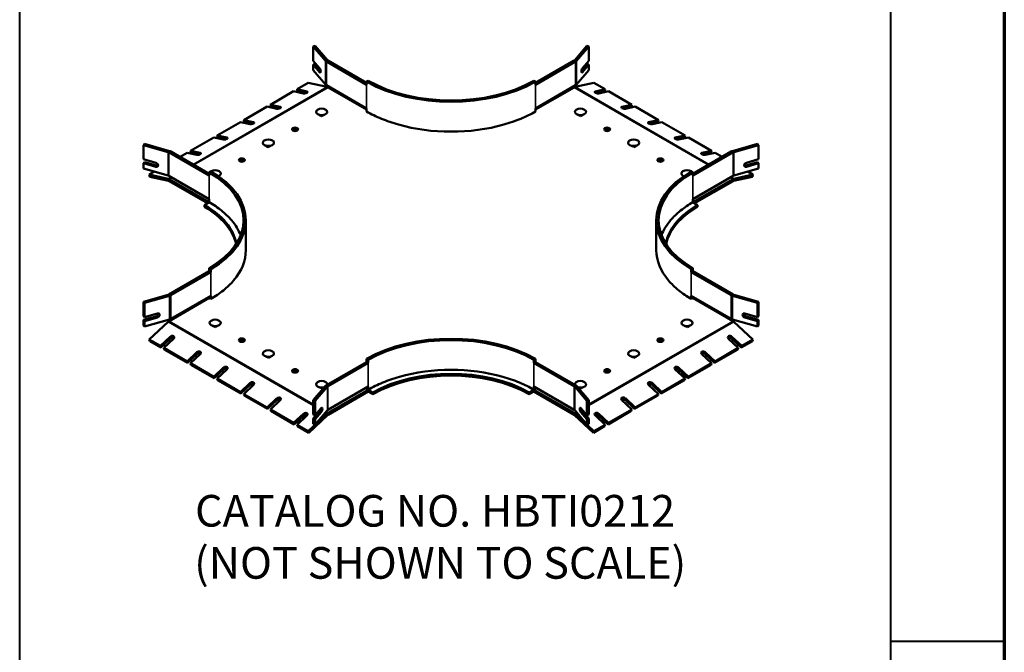
# Paper-space layout 'Layout2' of a CAD drawing. Units: inches. Extents: x 0 to 16.4, y 0 to 10.4.
# Drawn here: x 12.5 to 16.4, y 3.4 to 5.9 of the extents above; entities that cross this region are included whole.
import ezdxf

# ---------------------------------------------------------------- set-up
doc = ezdxf.new("R2010")
doc.units = ezdxf.units.IN
doc.header["$LTSCALE"] = 10
doc.header["$MEASUREMENT"] = 0
for name, color, linetype, lineweight in [('Border (ANSI)', 7, 'Continuous', 70), ('Symbol (ANSI)', 7, 'Continuous', 25), ('Title (ANSI)', 7, 'Continuous', 50), ('Visible (ANSI)', 7, 'Continuous', 50), ('Visible Narrow (ANSI)', 7, 'Continuous', 35)]:
    doc.layers.add(name, color=color, linetype=linetype, lineweight=lineweight)
doc.styles.add('Hubbell Note Text', font='calibril.ttf', dxfattribs={"height": 0.125})
doc.styles.add('Text Style30', font='tahoma.ttf')
doc.styles.add('Text Style370', font='tahoma.ttf')
doc.styles.add('Text Style39', font='tahoma.ttf')
doc.styles.add('Text Style636', font='calibril.ttf')

# ---------------------------------------------------------------- blocks, each defined once
blk = doc.blocks.new('Borders Customer Border')
at = {"layer": 'Border (ANSI)', "lineweight": 40}
for p, q in [((12.7895, 2.9925), (12.7895, 10.6775)), ((16.2275, 10.6775), (16.2275, 0.62)), ((16.2275, 3.7225), (16.6775, 3.7225))]:
    blk.add_line(p, q, dxfattribs=at)
at = {"layer": 'Border (ANSI)'}
blk.add_line((16.6775, 10.6775), (16.6775, 0.3225), dxfattribs=at)
for tag, p, height, style in [('PART_NUMBER_001', (6.4842, 10.4026), 0.2, 'Text Style370'), ('REVISION_NUMBER_001', (8.1988, 10.4122), 0.18, 'Text Style30')]:
    blk.add_attdef(tag, p, '', height=height, dxfattribs=dict(at, style=style))
for tag, p, height, style in [('CAT._NOS._001', (16.3052, 9.5974), 0.125, 'Text Style39'), ('PART_NUMBER_001', (16.3526, 2.8083), 0.2, 'Text Style370'), ('REVISION_NUMBER_001', (16.3622, 0.6187), 0.18, 'Text Style30')]:
    blk.add_attdef(tag, p, '', height=height, rotation=270, dxfattribs=dict(at, style=style))
at = {"layer": 'Title (ANSI)', "style": 'Text Style636'}
for tag, p in [('Initial_View_Scale_001', (15.6292, 0.6517)), ('CREATION_DATE_001', (15.463, 0.4017))]:
    blk.add_attdef(tag, p, '', height=0.1, dxfattribs=at)

psp = doc.layouts.new('Layout2')

# ---------------------------------------------------------------- linework, layer by layer
at = {"layer": 'Visible (ANSI)'}
for p, q in [((13.6265, 5.7484), (13.6342, 5.7506)), ((13.6751, 5.6914), (13.6265, 5.7484)), ((13.6265, 5.692), (13.6265, 5.7484)), ((13.6342, 5.7506), (13.6822, 5.6942)), ((14.6586, 5.6942), (14.7067, 5.7506)), ((14.7144, 5.7484), (14.6657, 5.6914)), ((14.7067, 5.7506), (14.7144, 5.7484)), ((14.7144, 5.7484), (14.7144, 5.692)), ((13.6265, 5.692), (13.6515, 5.6627)), ((13.6265, 5.6766), (13.6342, 5.6788)), ((13.6265, 5.6553), (13.6265, 5.6766)), ((13.6515, 5.6473), (13.6265, 5.6766)), ((13.6342, 5.6788), (13.6554, 5.6539)), ((13.8368, 5.5972), (13.6787, 5.6885)), ((13.8368, 5.6046), (13.684, 5.6928)), ((14.5041, 5.6046), (14.6568, 5.6928)), ((14.5041, 5.5972), (14.6621, 5.6885)), ((14.6855, 5.6539), (14.7067, 5.6788)), ((14.6894, 5.6627), (14.7144, 5.692)), ((14.7144, 5.6766), (14.6894, 5.6473)), ((14.7067, 5.6788), (14.7144, 5.6766)), ((14.7144, 5.6766), (14.7144, 5.6553)), ((13.6265, 5.6553), (13.6751, 5.5982)), ((14.6657, 5.5982), (14.7144, 5.6553)), ((13.6064, 5.6047), (13.5622, 5.5792)), ((13.6811, 5.5884), (13.6064, 5.6047)), ((13.8432, 5.6132), (13.8368, 5.6095)), ((13.8368, 5.5972), (13.8368, 5.6095)), ((14.5041, 5.6095), (14.4977, 5.6132)), ((14.5041, 5.5972), (14.5041, 5.6095)), ((14.6598, 5.5884), (14.7345, 5.6047)), ((14.7787, 5.5792), (14.7345, 5.6047)), ((13.5488, 5.5714), (13.457, 5.5184)), ((13.5873, 5.563), (13.5488, 5.5714)), ((13.5622, 5.5792), (13.6007, 5.5707)), ((13.5641, 5.571), (13.5622, 5.5792)), ((13.5969, 5.5638), (13.5641, 5.571)), ((13.8368, 5.504), (13.6787, 5.5953)), ((13.6849, 5.5868), (13.8368, 5.4991)), ((14.5041, 5.504), (14.6621, 5.5953)), ((14.5041, 5.4991), (14.656, 5.5868)), ((14.7401, 5.5707), (14.7787, 5.5792)), ((14.7768, 5.571), (14.7439, 5.5638)), ((14.7921, 5.5714), (14.7535, 5.563)), ((14.7787, 5.5792), (14.7768, 5.571)), ((14.8839, 5.5184), (14.7921, 5.5714)), ((13.4436, 5.5107), (13.3518, 5.4577)), ((13.4822, 5.5023), (13.4436, 5.5107)), ((13.457, 5.5184), (13.4955, 5.51)), ((13.4589, 5.5103), (13.457, 5.5184)), ((13.4917, 5.5031), (13.4589, 5.5103)), ((13.8368, 5.4917), (13.8368, 5.504)), ((14.5041, 5.4917), (14.5041, 5.504)), ((14.8453, 5.51), (14.8839, 5.5184)), ((14.882, 5.5103), (14.8491, 5.5031)), ((14.8972, 5.5107), (14.8587, 5.5023)), ((14.8839, 5.5184), (14.882, 5.5103)), ((14.9891, 5.4577), (14.8972, 5.5107)), ((13.3384, 5.45), (13.2466, 5.397)), ((13.377, 5.4416), (13.3384, 5.45)), ((13.3518, 5.4577), (13.3903, 5.4493)), ((13.3537, 5.4495), (13.3518, 5.4577)), ((13.3865, 5.4423), (13.3537, 5.4495)), ((13.6587, 5.4728), (13.6485, 5.4787)), ((13.6674, 5.4778), (13.6587, 5.4728)), ((13.6587, 5.4769), (13.6587, 5.4728)), ((13.669, 5.4782), (13.669, 5.4778)), ((14.6718, 5.4782), (14.6718, 5.4779)), ((14.6821, 5.4728), (14.6734, 5.4778)), ((14.6923, 5.4787), (14.6821, 5.4728)), ((14.6821, 5.477), (14.6821, 5.4728)), ((14.9505, 5.4493), (14.9891, 5.4577)), ((14.9872, 5.4495), (14.9543, 5.4423)), ((15.0024, 5.45), (14.9639, 5.4416)), ((14.9891, 5.4577), (14.9872, 5.4495)), ((15.0942, 5.397), (15.0024, 5.45)), ((13.2332, 5.3893), (13.1414, 5.3362)), ((13.2718, 5.3808), (13.2332, 5.3893)), ((13.2466, 5.397), (13.2852, 5.3885)), ((13.2485, 5.3888), (13.2466, 5.397)), ((13.2814, 5.3816), (13.2485, 5.3888)), ((15.0557, 5.3885), (15.0942, 5.397)), ((15.0923, 5.3888), (15.0595, 5.3816)), ((15.1076, 5.3893), (15.0691, 5.3808)), ((15.0942, 5.397), (15.0923, 5.3888)), ((15.1994, 5.3362), (15.1076, 5.3893)), ((12.9561, 5.3592), (12.9599, 5.3636)), ((13.0538, 5.3314), (12.9561, 5.3592)), ((12.9561, 5.3592), (12.9561, 5.3027)), ((12.9599, 5.3636), (13.0588, 5.3355)), ((13.2155, 5.2385), (13.0563, 5.3304)), ((13.2155, 5.2459), (13.0638, 5.3334)), ((13.1281, 5.3285), (13.1002, 5.3124)), ((13.1666, 5.3201), (13.1281, 5.3285)), ((13.1414, 5.3362), (13.18, 5.3278)), ((13.1433, 5.3281), (13.1414, 5.3362)), ((13.1762, 5.3209), (13.1433, 5.3281)), ((13.4483, 5.3513), (13.4381, 5.3572)), ((13.457, 5.3563), (13.4483, 5.3513)), ((13.4483, 5.3555), (13.4483, 5.3513)), ((13.4586, 5.3567), (13.4586, 5.3564)), ((14.8822, 5.3567), (14.8822, 5.3564)), ((14.8925, 5.3513), (14.8838, 5.3563)), ((14.9027, 5.3572), (14.8925, 5.3513)), ((14.8925, 5.3555), (14.8925, 5.3513)), ((15.1254, 5.2459), (15.277, 5.3334)), ((15.1254, 5.2385), (15.2846, 5.3304)), ((15.1609, 5.3278), (15.1994, 5.3362)), ((15.1975, 5.3281), (15.1647, 5.3209)), ((15.2128, 5.3285), (15.1742, 5.3201)), ((15.1994, 5.3362), (15.1975, 5.3281)), ((15.2407, 5.3124), (15.2128, 5.3285)), ((15.2821, 5.3355), (15.3809, 5.3636)), ((15.3847, 5.3592), (15.2871, 5.3314)), ((15.3809, 5.3636), (15.3847, 5.3592)), ((15.3847, 5.3027), (15.3847, 5.3592)), ((12.9561, 5.3027), (13.0043, 5.289)), ((12.9561, 5.2873), (12.9599, 5.2917)), ((12.9599, 5.2917), (13.0107, 5.2773)), ((15.3302, 5.2773), (15.3809, 5.2917)), ((15.3366, 5.289), (15.3847, 5.3027)), ((15.3809, 5.2917), (15.3847, 5.2873)), ((12.9561, 5.2873), (12.9561, 5.266)), ((13.0043, 5.2736), (12.9561, 5.2873)), ((12.9561, 5.266), (13.0538, 5.2383)), ((12.9988, 5.2539), (12.9786, 5.2423)), ((13.2219, 5.2545), (13.2155, 5.2508)), ((13.2155, 5.2385), (13.2155, 5.2508)), ((15.1254, 5.2508), (15.119, 5.2545)), ((15.1254, 5.2508), (15.1254, 5.2385)), ((15.2871, 5.2383), (15.3847, 5.266)), ((15.3847, 5.2873), (15.3366, 5.2736)), ((15.3622, 5.2423), (15.3421, 5.2539)), ((15.3847, 5.266), (15.3847, 5.2873)), ((13.0533, 5.2259), (12.9786, 5.2423)), ((12.9786, 5.2423), (12.9805, 5.2341)), ((12.9805, 5.2341), (13.0552, 5.2178)), ((13.2155, 5.1453), (13.0563, 5.2372)), ((13.2155, 5.133), (13.0571, 5.2244)), ((13.209, 5.1293), (13.0571, 5.217)), ((15.1254, 5.1453), (15.2846, 5.2372)), ((15.2837, 5.2244), (15.1254, 5.133)), ((15.1318, 5.1293), (15.2837, 5.217)), ((15.2856, 5.2178), (15.3603, 5.2341)), ((15.2875, 5.2259), (15.3622, 5.2423)), ((15.3622, 5.2423), (15.3603, 5.2341)), ((13.1968, 5.1222), (13.2155, 5.133)), ((13.2155, 5.133), (13.2155, 5.1453)), ((15.1254, 5.1453), (15.1254, 5.133)), ((15.1254, 5.133), (15.1441, 5.1222)), ((13.1968, 5.1148), (13.1968, 5.1222)), ((15.1441, 5.1148), (15.1441, 5.1222)), ((13.3601, 4.9441), (13.3601, 5.0619)), ((14.9808, 4.9441), (14.9808, 5.0619)), ((13.2155, 4.8606), (13.0563, 4.7687)), ((13.2155, 4.873), (13.2219, 4.8693)), ((13.2155, 4.873), (13.2155, 4.8606)), ((13.2155, 4.8606), (13.2219, 4.8569)), ((13.2219, 4.8569), (13.2219, 4.8693)), ((15.119, 4.8693), (15.1254, 4.873)), ((15.119, 4.8569), (15.119, 4.8693)), ((15.119, 4.8569), (15.1254, 4.8606)), ((15.1254, 4.8606), (15.1254, 4.873)), ((15.1254, 4.8606), (15.2846, 4.7687)), ((13.2219, 4.8569), (13.0638, 4.7657)), ((15.119, 4.8569), (15.277, 4.7657)), ((12.9561, 4.7399), (13.0538, 4.7677)), ((13.0588, 4.7636), (12.9599, 4.7355)), ((13.0571, 4.6637), (13.2155, 4.7551)), ((13.2219, 4.7638), (13.0638, 4.6725)), ((13.209, 4.7514), (13.2048, 4.7539)), ((13.2155, 4.7551), (13.2112, 4.7576)), ((13.2155, 4.7601), (13.2155, 4.7551)), ((13.2219, 4.7514), (13.2155, 4.7551)), ((13.2219, 4.7514), (13.2219, 4.7638)), ((15.119, 4.7638), (15.277, 4.6725)), ((15.119, 4.7514), (15.119, 4.7638)), ((15.1254, 4.7551), (15.119, 4.7514)), ((15.1254, 4.7551), (15.1254, 4.7601)), ((15.1297, 4.7576), (15.1254, 4.7551)), ((15.1254, 4.7551), (15.2837, 4.6637)), ((15.1361, 4.7539), (15.1318, 4.7514)), ((15.3809, 4.7355), (15.2821, 4.7636)), ((15.2871, 4.7677), (15.3847, 4.7399)), ((12.9561, 4.6835), (12.9561, 4.7399)), ((12.9599, 4.7355), (12.9561, 4.7399)), ((12.9599, 4.679), (12.9599, 4.7355)), ((15.3847, 4.7399), (15.3809, 4.7355)), ((15.3809, 4.7355), (15.3809, 4.679)), ((15.3847, 4.7399), (15.3847, 4.6835)), ((12.9561, 4.6835), (12.9599, 4.679)), ((12.9561, 4.6681), (13.0043, 4.6818)), ((12.9561, 4.6468), (12.9561, 4.6681)), ((12.9599, 4.6636), (12.9561, 4.6681)), ((12.9599, 4.679), (13.0107, 4.6935)), ((13.0107, 4.6781), (12.9599, 4.6636)), ((12.9599, 4.6423), (13.0588, 4.6704)), ((15.2821, 4.6704), (15.3809, 4.6423)), ((15.3302, 4.6935), (15.3809, 4.679)), ((15.3809, 4.6636), (15.3302, 4.6781)), ((15.3366, 4.6818), (15.3847, 4.6681)), ((15.3809, 4.679), (15.3847, 4.6835)), ((15.3847, 4.6681), (15.3809, 4.6636)), ((15.3847, 4.6681), (15.3847, 4.6468)), ((12.9561, 4.6468), (12.9599, 4.6423)), ((12.9599, 4.6423), (12.9599, 4.6636)), ((13.0533, 4.6609), (12.9786, 4.591)), ((13.2293, 4.6454), (13.2293, 4.6451)), ((13.2396, 4.64), (13.2309, 4.645)), ((13.2498, 4.6459), (13.2396, 4.64)), ((13.2396, 4.6442), (13.2396, 4.64)), ((15.0926, 4.6454), (15.0926, 4.645)), ((15.1029, 4.6399), (15.0942, 4.645)), ((15.1131, 4.6458), (15.1029, 4.6399)), ((15.1029, 4.6441), (15.1029, 4.6399)), ((15.2875, 4.6609), (15.3622, 4.591)), ((15.3809, 4.6636), (15.3809, 4.6423)), ((15.3809, 4.6423), (15.3847, 4.6468)), ((12.9786, 4.591), (13.0229, 4.5654)), ((12.9786, 4.591), (12.9805, 4.585)), ((13.0229, 4.5654), (13.0614, 4.6015)), ((13.0614, 4.5938), (13.0248, 4.5595)), ((13.0748, 4.5938), (13.0362, 4.5577)), ((15.3046, 4.5577), (15.2661, 4.5938)), ((15.2794, 4.6015), (15.318, 4.5654)), ((15.3161, 4.5595), (15.2794, 4.5938)), ((15.318, 4.5654), (15.3622, 4.591)), ((15.3622, 4.591), (15.3603, 4.585)), ((12.9805, 4.585), (13.0248, 4.5595)), ((13.0248, 4.5595), (13.0229, 4.5654)), ((13.0362, 4.5577), (13.0381, 4.5517)), ((13.0362, 4.5577), (13.1281, 4.5047)), ((13.0381, 4.5517), (13.13, 4.4987)), ((15.2109, 4.4987), (15.3027, 4.5517)), ((15.2128, 4.5047), (15.3046, 4.5577)), ((15.3027, 4.5517), (15.3046, 4.5577)), ((15.3161, 4.5595), (15.3603, 4.585)), ((15.318, 4.5654), (15.3161, 4.5595)), ((13.1281, 4.5047), (13.1666, 4.5408)), ((13.1666, 4.533), (13.13, 4.4987)), ((13.18, 4.5331), (13.1414, 4.497)), ((13.4397, 4.5239), (13.4397, 4.5236)), ((13.45, 4.5185), (13.4413, 4.5235)), ((13.4602, 4.5244), (13.45, 4.5185)), ((13.45, 4.5227), (13.45, 4.5185)), ((13.8368, 4.5142), (13.8432, 4.5105)), ((13.8368, 4.5019), (13.8368, 4.5142)), ((13.8432, 4.4982), (13.8432, 4.5105)), ((14.4977, 4.5105), (14.5041, 4.5142)), ((14.4977, 4.5105), (14.4977, 4.4982)), ((14.5041, 4.5019), (14.5041, 4.5142)), ((14.8822, 4.5239), (14.8822, 4.5236)), ((14.8925, 4.5185), (14.8838, 4.5235)), ((14.9027, 4.5244), (14.8925, 4.5185)), ((14.8925, 4.5227), (14.8925, 4.5185)), ((15.1994, 4.497), (15.1609, 4.5331)), ((15.1742, 4.5408), (15.2128, 4.5047)), ((15.2109, 4.4987), (15.1742, 4.533)), ((13.13, 4.4987), (13.1281, 4.5047)), ((13.1414, 4.497), (13.1433, 4.491)), ((13.1414, 4.497), (13.2332, 4.444)), ((13.1433, 4.491), (13.2351, 4.438)), ((13.2332, 4.444), (13.2718, 4.4801)), ((13.2718, 4.4723), (13.2351, 4.438)), ((13.2852, 4.4723), (13.2466, 4.4363)), ((13.8368, 4.5019), (13.6787, 4.4106)), ((13.8432, 4.4982), (13.684, 4.4063)), ((13.8368, 4.5019), (13.8432, 4.4982)), ((14.4977, 4.4982), (14.5041, 4.5019)), ((14.4977, 4.4982), (14.6568, 4.4063)), ((14.5041, 4.5019), (14.6621, 4.4106)), ((15.0942, 4.4363), (15.0557, 4.4723)), ((15.0691, 4.4801), (15.1076, 4.444)), ((15.1057, 4.438), (15.0691, 4.4723)), ((15.1057, 4.438), (15.1975, 4.491)), ((15.1076, 4.444), (15.1994, 4.497)), ((15.1975, 4.491), (15.1994, 4.497)), ((15.2128, 4.5047), (15.2109, 4.4987)), ((13.2351, 4.438), (13.2332, 4.444)), ((13.2466, 4.4363), (13.2485, 4.4303)), ((13.2466, 4.4363), (13.3384, 4.3833)), ((15.0024, 4.3833), (15.0942, 4.4363)), ((15.0923, 4.4303), (15.0942, 4.4363)), ((15.1076, 4.444), (15.1057, 4.438)), ((13.2485, 4.4303), (13.3403, 4.3773)), ((13.3384, 4.3833), (13.377, 4.4193)), ((13.377, 4.4116), (13.3403, 4.3773)), ((13.3903, 4.4116), (13.3518, 4.3755)), ((13.6265, 4.3507), (13.6751, 4.4077)), ((13.6822, 4.4049), (13.6342, 4.3485)), ((13.6501, 4.4024), (13.6501, 4.4021)), ((13.6604, 4.397), (13.6517, 4.4021)), ((13.6706, 4.4029), (13.6604, 4.397)), ((13.6604, 4.4012), (13.6604, 4.397)), ((13.8432, 4.405), (13.684, 4.3131)), ((13.8368, 4.3964), (13.8368, 4.4013)), ((13.8432, 4.3927), (13.8368, 4.3964)), ((13.8432, 4.3927), (13.8432, 4.405)), ((14.4977, 4.405), (14.6568, 4.3131)), ((14.4977, 4.405), (14.4977, 4.3927)), ((14.5041, 4.3964), (14.4977, 4.3927)), ((14.5041, 4.3964), (14.5041, 4.4013)), ((14.7067, 4.3485), (14.6586, 4.4049)), ((14.6657, 4.4077), (14.7144, 4.3507)), ((14.6718, 4.4024), (14.6718, 4.4022)), ((14.6821, 4.397), (14.6734, 4.402)), ((14.6923, 4.4029), (14.6821, 4.397)), ((14.6821, 4.4012), (14.6821, 4.397)), ((14.9891, 4.3755), (14.9505, 4.4116)), ((14.9639, 4.4193), (15.0024, 4.3833)), ((15.0005, 4.3773), (14.9639, 4.4116)), ((15.0005, 4.3773), (15.0923, 4.4303)), ((13.3403, 4.3773), (13.3384, 4.3833)), ((13.3518, 4.3755), (13.3537, 4.3696)), ((13.3518, 4.3755), (13.4436, 4.3225)), ((13.3537, 4.3696), (13.4455, 4.3166)), ((13.4436, 4.3225), (13.4822, 4.3586)), ((13.8432, 4.3927), (13.6849, 4.3013)), ((13.8432, 4.3853), (13.6849, 4.2939)), ((13.8619, 4.3819), (13.8432, 4.3927)), ((13.8432, 4.3853), (13.8432, 4.3927)), ((13.8619, 4.3745), (13.8432, 4.3853)), ((13.8619, 4.3745), (13.8619, 4.3819)), ((14.4977, 4.3927), (14.479, 4.3819)), ((14.4977, 4.3853), (14.479, 4.3745)), ((14.479, 4.3745), (14.479, 4.3819)), ((14.656, 4.3013), (14.4977, 4.3927)), ((14.4977, 4.3853), (14.4977, 4.3927)), ((14.4977, 4.3853), (14.656, 4.2939)), ((14.8587, 4.3586), (14.8972, 4.3225)), ((14.8953, 4.3166), (14.9872, 4.3696)), ((14.8972, 4.3225), (14.9891, 4.3755)), ((14.9872, 4.3696), (14.9891, 4.3755)), ((15.0024, 4.3833), (15.0005, 4.3773)), ((13.4455, 4.3166), (13.4436, 4.3225)), ((13.4822, 4.3508), (13.4455, 4.3166)), ((13.4955, 4.3509), (13.457, 4.3148)), ((13.6342, 4.3485), (13.6265, 4.3507)), ((13.6265, 4.3507), (13.6265, 4.2942)), ((13.6342, 4.3485), (13.6342, 4.292)), ((13.6342, 4.292), (13.6579, 4.3198)), ((14.683, 4.3198), (14.7067, 4.292)), ((14.7144, 4.3507), (14.7067, 4.3485)), ((14.7067, 4.292), (14.7067, 4.3485)), ((14.7144, 4.2942), (14.7144, 4.3507)), ((14.8839, 4.3148), (14.8453, 4.3509)), ((14.8953, 4.3166), (14.8587, 4.3508)), ((14.8972, 4.3225), (14.8953, 4.3166)), ((13.457, 4.3148), (13.4589, 4.3088)), ((13.457, 4.3148), (13.5488, 4.2618)), ((13.4589, 4.3088), (13.5507, 4.2558)), ((13.5488, 4.2618), (13.5873, 4.2979)), ((13.5873, 4.2901), (13.5507, 4.2558)), ((13.6007, 4.2902), (13.5622, 4.2541)), ((13.6811, 4.2984), (13.6064, 4.2285)), ((13.6083, 4.2226), (13.683, 4.2925)), ((13.6265, 4.2788), (13.6515, 4.3081)), ((13.6265, 4.2942), (13.6342, 4.292)), ((13.6265, 4.2788), (13.6265, 4.2575)), ((13.6342, 4.2766), (13.6265, 4.2788)), ((13.6342, 4.2553), (13.6822, 4.3117)), ((13.6579, 4.3044), (13.6342, 4.2766)), ((14.6579, 4.2925), (14.7326, 4.2226)), ((14.6586, 4.3117), (14.7067, 4.2553)), ((14.6598, 4.2984), (14.7345, 4.2285)), ((14.7067, 4.2766), (14.683, 4.3044)), ((14.6894, 4.3081), (14.7144, 4.2788)), ((14.7067, 4.292), (14.7144, 4.2942)), ((14.7144, 4.2788), (14.7067, 4.2766)), ((14.7144, 4.2575), (14.7144, 4.2788)), ((14.7787, 4.2541), (14.7401, 4.2902)), ((14.7535, 4.2979), (14.792, 4.2618)), ((14.7901, 4.2558), (14.7535, 4.2901)), ((14.7901, 4.2558), (14.882, 4.3088)), ((14.792, 4.2618), (14.8839, 4.3148)), ((14.882, 4.3088), (14.8839, 4.3148)), ((13.5507, 4.2558), (13.5488, 4.2618)), ((13.5622, 4.2541), (13.5641, 4.2481)), ((13.5622, 4.2541), (13.6064, 4.2285)), ((13.5641, 4.2481), (13.6083, 4.2226)), ((13.6265, 4.2575), (13.6342, 4.2553)), ((13.6342, 4.2766), (13.6342, 4.2553)), ((14.7067, 4.2553), (14.7067, 4.2766)), ((14.7067, 4.2553), (14.7144, 4.2575)), ((14.7326, 4.2226), (14.7768, 4.2481)), ((14.7345, 4.2285), (14.7787, 4.2541)), ((14.7768, 4.2481), (14.7787, 4.2541)), ((14.792, 4.2618), (14.7901, 4.2558)), ((13.6064, 4.2285), (13.6083, 4.2226)), ((14.7345, 4.2285), (14.7326, 4.2226))]:
    psp.add_line(p, q, dxfattribs=at)
for centre in [(13.6596, 5.4726), (14.6813, 5.4726), (13.4492, 5.3511), (14.8916, 5.3511), (13.2388, 5.2297), (15.102, 5.2297), (13.2388, 4.6398), (15.102, 4.6398), (13.4492, 4.5183), (14.8916, 4.5183), (13.6596, 4.3969), (14.6813, 4.3968)]:
    psp.add_arc(centre, 0.0303, 57.4774, 122.5226, dxfattribs=at)
for centre, major_axis, ratio, start_param, end_param in [((13.6921, 5.6962), (-0.0189, 0), 0.57735, 0.457394, 0.785398), ((13.6907, 5.6967), (0.00944, 0), 0.57735, 3.598987, 3.926991), ((14.6501, 5.6967), (0.00944, 0), 0.57735, 5.497787, 5.825791), ((14.6488, 5.6962), (-0.0189, 0), 0.57735, 2.356194, 2.684199), ((13.6515, 5.655), (-0.00285, 0.00922), 0.36454, 2.439172, 5.580765), ((14.6894, 5.655), (0.00285, 0.00922), 0.36454, 0.70242, 3.844013), ((14.1704, 5.8022), (0.4718, 0), 0.57735, 3.926991, 5.497787), ((14.1704, 5.8022), (-0.4628, 0), 0.57735, 0.785398, 2.356194), ((13.594, 5.5669), (0.00941, 0.00199), 0.383531, 3.846023, 6.987616), ((13.6921, 5.603), (0.0189, 0), 0.57735, 3.598987, 3.926991), ((13.6849, 5.572), (-0.0091, 0.0157), 0.57735, 5.497787, 5.798856), ((14.656, 5.572), (0.0091, 0.0157), 0.57735, 0.484372, 0.785398), ((14.6488, 5.603), (0.0189, 0), 0.57735, 5.497787, 5.825791), ((14.7468, 5.5669), (-0.00941, 0.00199), 0.383561, 5.578751, 8.720344), ((13.4888, 5.5061), (0.00941, 0.00199), 0.383531, 3.846023, 6.987616), ((13.6596, 5.4896), (0.022, 0), 0.57735, 2.405763, 7.019015), ((14.1704, 5.6843), (-0.4718, 0), 0.57735, 0.785398, 0.947792), ((14.1704, 5.6843), (-0.4718, 0), 0.57735, 2.1938, 2.356194), ((14.6813, 5.4897), (0.022, 0), 0.57735, 2.405763, 7.019015), ((14.852, 5.5061), (-0.00941, 0.00199), 0.383561, 5.578751, 8.720344), ((13.3837, 5.4454), (0.00941, 0.00199), 0.383531, 3.846023, 6.987616), ((13.6596, 5.4819), (-0.0118, 0), 0.57735, 1.908858, 2.585914), ((13.6596, 5.4745), (-0.0118, 0), 0.57735, 3.716704, 3.726713), ((14.1704, 5.6843), (-0.4718, 0), 0.57735, 0.947792, 1.114679), ((14.1704, 5.6843), (-0.4718, 0), 0.57735, 2.026913, 2.1938), ((14.6813, 5.4819), (-0.0118, 0), 0.57735, 0.552628, 1.232734), ((14.6813, 5.4745), (-0.0118, 0), 0.57735, 5.696422, 5.708074), ((14.6813, 5.4819), (-0.0118, 0), 0.57735, 2.272198, 2.440191), ((14.9572, 5.4454), (-0.00941, 0.00199), 0.383561, 5.578751, 8.720344), ((13.5544, 5.4138), (-0.0118, 0), 0.57735, 3.716704, 5.708074), ((14.1704, 5.6843), (-0.4718, 0), 0.57735, 1.114679, 2.026913), ((14.7865, 5.4138), (-0.0118, 0), 0.57735, 3.716704, 5.708074), ((13.2785, 5.3847), (0.00941, 0.00199), 0.383531, 3.846023, 6.987616), ((13.4492, 5.3682), (0.022, 0), 0.57735, 2.405763, 7.019015), ((14.8916, 5.3682), (0.022, 0), 0.57735, 2.405763, 7.019015), ((15.0624, 5.3847), (0.00941, -0.00199), 0.383561, 2.437159, 5.578751), ((13.0496, 5.3265), (-0.00944, 0), 0.57735, 3.926991, 4.254995), ((13.0504, 5.3257), (0.0189, 0), 0.57735, 0.785398, 1.113402), ((13.1733, 5.324), (-0.00941, -0.00199), 0.383531, 0.70443, 3.846023), ((13.4492, 5.3605), (-0.0118, 0), 0.57735, 1.908858, 2.584385), ((13.4492, 5.3531), (-0.0118, 0), 0.57735, 3.716704, 3.725897), ((14.8917, 5.3605), (-0.0118, 0), 0.57735, 0.554152, 1.232734), ((14.8917, 5.3531), (-0.0118, 0), 0.57735, 5.697245, 5.708074), ((14.8917, 5.3605), (-0.0118, 0), 0.57735, 2.312338, 2.400051), ((15.1676, 5.324), (-0.00941, 0.00199), 0.383561, 5.578751, 8.720344), ((15.2904, 5.3257), (0.0189, 0), 0.57735, 2.02819, 2.356194), ((15.2912, 5.3265), (-0.00944, 0), 0.57735, 5.169783, 5.497787), ((13.0043, 5.2813), (0.00793, -0.00583), 0.712516, 5.195333, 8.336925), ((13.344, 5.2923), (-0.0118, 0), 0.57735, 3.716704, 5.708074), ((14.9968, 5.2923), (-0.0118, 0), 0.57735, 3.716704, 5.708074), ((15.3366, 5.2813), (-0.00793, -0.00583), 0.712516, 4.229445, 7.371038), ((13.0107, 5.285), (-0.00793, 0.00583), 0.712516, 2.05374, 2.30805), ((12.8882, 5.0619), (0.4628, 0), 0.57735, 5.497787, 7.068583), ((13.2388, 5.2467), (0.022, 0), 0.57735, 2.405763, 2.559614), ((12.8882, 5.0619), (0.4718, 0), 0.57735, 5.497787, 7.068583), ((13.2388, 5.2467), (0.022, 0), 0.57735, 5.298225, 7.019015), ((15.4526, 5.0619), (-0.4718, 0), 0.57735, 5.497787, 7.068583), ((15.4526, 5.0619), (-0.4628, 0), 0.57735, 5.497787, 7.068583), ((15.102, 5.2467), (-0.022, 0), 0.57735, 5.547356, 7.270899), ((15.102, 5.2467), (0.022, 0), 0.57735, 0.581978, 0.73583), ((15.3302, 5.285), (0.00793, 0.00583), 0.712516, 3.975135, 4.229445), ((13.0571, 5.2096), (-0.0091, 0.0157), 0.57735, 5.497787, 5.798856), ((13.0496, 5.2334), (0.00944, 0), 0.57735, 0.785398, 1.113402), ((13.0571, 5.2096), (0.00453, -0.00785), 0.57735, 2.356194, 2.657264), ((15.2837, 5.2096), (0.0091, 0.0157), 0.57735, 0.484372, 0.785398), ((15.2837, 5.2096), (0.00453, 0.00785), 0.57735, 0.484372, 0.785398), ((15.2912, 5.2334), (0.00944, 0), 0.57735, 2.02819, 2.356194), ((12.8882, 4.9441), (-0.4628, 0), 0.57735, 3.764596, 3.926991), ((15.4526, 4.9441), (-0.4628, 0), 0.57735, 5.497787, 5.660181), ((12.8882, 4.9441), (0.4363, 0), 0.57735, 0.100534, 0.785398), ((12.8882, 4.9367), (0.4363, 0), 0.57735, 0.123261, 0.785398), ((12.8882, 4.9441), (-0.4628, 0), 0.57735, 3.59771, 3.764596), ((15.4526, 4.9441), (-0.4363, 0), 0.57735, 5.497787, 6.182651), ((15.4526, 4.9367), (-0.4363, 0), 0.57735, 5.497787, 6.159924), ((15.4526, 4.9441), (-0.4628, 0), 0.57735, 5.660181, 5.827068), ((12.8882, 4.9441), (0.4628, 0), 0.57735, 0.222329, 0.456117), ((15.4526, 4.9441), (-0.4628, 0), 0.57735, 5.827068, 6.060856), ((12.8882, 4.9441), (0.4718, 0), 0.57735, 5.827068, 6.283185), ((15.4526, 4.9441), (-0.4718, 0), 0.57735, 0, 0.456117), ((12.8882, 4.9441), (-0.4718, 0), 0.57735, 2.518589, 2.685476), ((15.4526, 4.9441), (-0.4718, 0), 0.57735, 0.456117, 0.623004), ((12.8882, 4.9441), (-0.4718, 0), 0.57735, 2.356194, 2.518589), ((15.4526, 4.9441), (-0.4718, 0), 0.57735, 0.623004, 0.785398), ((13.0496, 4.7726), (0.00944, 0), 0.57735, 5.169783, 5.497787), ((13.0504, 4.7734), (-0.0189, 0), 0.57735, 2.02819, 2.356194), ((15.2904, 4.7734), (-0.0189, 0), 0.57735, 0.785398, 1.113402), ((15.2912, 4.7726), (0.00944, 0), 0.57735, 3.926991, 4.254995), ((13.0043, 4.6895), (-0.00793, -0.00583), 0.712516, 1.087853, 2.912959), ((13.0107, 4.6858), (0.00793, 0.00583), 0.712516, 4.229445, 7.371038), ((13.0504, 4.6802), (0.0189, 0), 0.57735, 5.169783, 5.497787), ((15.2904, 4.6802), (0.0189, 0), 0.57735, 3.926991, 4.254995), ((15.3302, 4.6858), (-0.00793, 0.00583), 0.712516, 5.195333, 8.336925), ((15.3366, 4.6895), (0.00793, -0.00583), 0.712516, 3.370226, 5.195333), ((13.0571, 4.6489), (-0.0091, -0.0157), 0.57735, 3.926991, 4.22806), ((13.2388, 4.6568), (0.022, 0), 0.57735, 2.405763, 7.019015), ((13.2388, 4.6491), (-0.0118, 0), 0.57735, 0.552628, 1.232734), ((13.2388, 4.6417), (-0.0118, 0), 0.57735, 5.696422, 5.708074), ((13.2388, 4.6491), (-0.0118, 0), 0.57735, 2.272198, 2.440191), ((15.102, 4.6568), (0.022, 0), 0.57735, 2.405763, 7.019015), ((15.102, 4.6491), (-0.0118, 0), 0.57735, 0.555678, 1.232734), ((15.102, 4.6417), (-0.0118, 0), 0.57735, 5.698065, 5.708074), ((15.2837, 4.6489), (0.0091, -0.0157), 0.57735, 2.055125, 2.356194), ((13.0681, 4.5977), (0.00911, 0.00352), 0.707666, 5.231204, 8.372796), ((13.0681, 4.5899), (-0.00911, -0.00352), 0.707666, 3.448277, 5.231204), ((14.1704, 4.3216), (-0.4718, 0), 0.57735, 3.926991, 5.497787), ((14.1704, 4.3216), (0.4628, 0), 0.57735, 0.785398, 2.356194), ((15.2727, 4.5977), (0.00911, -0.00352), 0.707666, 1.051982, 4.193574), ((15.2727, 4.5899), (-0.00911, 0.00352), 0.707666, 4.193574, 5.976501), ((13.344, 4.581), (-0.0118, 0), 0.57735, 3.716704, 5.708074), ((14.9968, 4.581), (-0.0118, 0), 0.57735, 3.716704, 5.708074), ((13.1733, 4.5369), (0.00911, 0.00352), 0.707666, 5.231204, 8.372796), ((13.1733, 4.5292), (-0.00911, -0.00352), 0.707666, 3.448277, 5.231204), ((13.4492, 4.5354), (0.022, 0), 0.57735, 2.405763, 7.019015), ((13.4492, 4.5277), (-0.0118, 0), 0.57735, 0.554152, 1.232734), ((13.4492, 4.5203), (-0.0118, 0), 0.57735, 5.697245, 5.708074), ((13.4492, 4.5277), (-0.0118, 0), 0.57735, 2.312338, 2.400051), ((14.8916, 4.5354), (0.022, 0), 0.57735, 2.405763, 7.019015), ((14.8917, 4.5277), (-0.0118, 0), 0.57735, 0.560413, 1.22677), ((14.8917, 4.5203), (-0.0118, 0), 0.57735, 5.700515, 5.708074), ((15.1676, 4.5369), (0.00911, -0.00352), 0.707666, 1.051982, 4.193574), ((15.1676, 4.5292), (-0.00911, 0.00352), 0.707666, 4.193574, 5.976501), ((13.2785, 4.4762), (-0.00911, -0.00352), 0.707666, 2.089611, 5.231204), ((13.2785, 4.4684), (0.00911, 0.00352), 0.707666, 0.306684, 2.089611), ((14.1704, 4.2038), (-0.4363, 0), 0.57735, 3.926991, 5.497787), ((14.1704, 4.1964), (-0.4363, 0), 0.57735, 3.926991, 5.497787), ((14.1704, 4.2038), (-0.4628, 0), 0.57735, 4.256272, 5.168506), ((15.0624, 4.4762), (0.00911, -0.00352), 0.707666, 1.051982, 4.193574), ((15.0624, 4.4684), (-0.00911, 0.00352), 0.707666, 4.193574, 5.976501), ((13.5544, 4.4595), (-0.0118, 0), 0.57735, 3.716704, 5.708074), ((14.1704, 4.2038), (-0.4628, 0), 0.57735, 5.168506, 5.335393), ((14.1704, 4.2038), (-0.4628, 0), 0.57735, 4.089385, 4.256272), ((14.7865, 4.4595), (-0.0118, 0), 0.57735, 3.716704, 5.708074), ((13.3837, 4.4155), (-0.00911, -0.00352), 0.707666, 2.089611, 5.231204), ((13.3837, 4.4077), (0.00911, 0.00352), 0.707666, 0.306684, 2.089611), ((13.6596, 4.4139), (-0.022, 0), 0.57735, 5.547356, 8.412855), ((13.6596, 4.4062), (-0.0118, 0), 0.57735, 0.555678, 1.232734), ((13.6596, 4.3988), (-0.0118, 0), 0.57735, 5.698065, 5.708074), ((13.6921, 4.4029), (0.0189, 0), 0.57735, 2.356194, 2.684199), ((13.6596, 4.4139), (0.022, 0), 0.57735, 6.143576, 7.019015), ((13.6907, 4.4024), (-0.00944, 0), 0.57735, 5.497787, 5.825791), ((14.1704, 4.2038), (-0.4628, 0), 0.57735, 5.335393, 5.497787), ((14.1704, 4.2038), (-0.4628, 0), 0.57735, 3.926991, 4.089385), ((14.6501, 4.4024), (-0.00944, 0), 0.57735, 3.598987, 3.926991), ((14.6813, 4.4139), (-0.022, 0), 0.57735, 5.547356, 6.418241), ((14.6488, 4.4029), (0.0189, 0), 0.57735, 0.457394, 0.785398), ((14.6813, 4.4139), (0.022, 0), 0.57735, 4.158439, 7.019015), ((14.6813, 4.4062), (-0.0118, 0), 0.57735, 0.56516, 1.220729), ((14.6813, 4.3988), (-0.0118, 0), 0.57735, 5.702964, 5.708074), ((14.9572, 4.4155), (0.00911, -0.00352), 0.707666, 1.051982, 4.193574), ((14.9572, 4.4077), (-0.00911, 0.00352), 0.707666, 4.193574, 5.976501), ((13.4888, 4.3547), (-0.00911, -0.00352), 0.707666, 2.089611, 5.231204), ((14.852, 4.3547), (0.00911, -0.00352), 0.707666, 1.051982, 4.193574), ((13.4888, 4.347), (0.00911, 0.00352), 0.707666, 0.306684, 2.089611), ((13.6515, 4.3158), (0.00285, 0.00922), 0.36454, 3.844013, 4.942214), ((13.6579, 4.3121), (-0.00285, -0.00922), 0.36454, 0.70242, 3.844013), ((14.683, 4.3121), (0.00285, -0.00922), 0.36454, 2.439172, 5.580765), ((14.6894, 4.3158), (-0.00285, 0.00922), 0.36454, 1.340972, 2.439172), ((14.852, 4.347), (-0.00911, 0.00352), 0.707666, 4.193574, 5.976501), ((13.594, 4.294), (-0.00911, -0.00352), 0.707666, 2.089611, 5.231204), ((13.594, 4.2863), (0.00911, 0.00352), 0.707666, 0.306684, 2.089611), ((13.6849, 4.2865), (-0.0091, -0.0157), 0.57735, 3.926991, 4.22806), ((13.6907, 4.3093), (0.00944, 0), 0.57735, 2.356194, 2.684199), ((13.6849, 4.2865), (0.00453, 0.00785), 0.57735, 0.785398, 1.086467), ((14.656, 4.2865), (0.0091, -0.0157), 0.57735, 2.055125, 2.356194), ((14.656, 4.2865), (0.00453, -0.00785), 0.57735, 2.055125, 2.356194), ((14.6501, 4.3093), (0.00944, 0), 0.57735, 0.457394, 0.785398), ((14.7468, 4.294), (0.00911, -0.00352), 0.707666, 1.051982, 4.193574), ((14.7468, 4.2863), (-0.00911, 0.00352), 0.707666, 4.193574, 5.976501)]:
    psp.add_ellipse(centre, major_axis=major_axis, ratio=ratio, start_param=start_param, end_param=end_param, dxfattribs=at)
for centre in [(13.5544, 5.4212), (14.7865, 5.4212), (13.344, 5.2997), (14.9968, 5.2997), (13.344, 4.5884), (14.9968, 4.5884), (13.5544, 4.4669), (14.7865, 4.4669)]:
    psp.add_ellipse(centre, major_axis=(-0.0118, 0), ratio=0.57735, dxfattribs=at)
at = {"layer": 'Visible Narrow (ANSI)'}
for p, q in [((13.6751, 5.6914), (13.6751, 5.5982)), ((13.6787, 5.5953), (13.6787, 5.6885)), ((14.6621, 5.6885), (14.6621, 5.5953)), ((14.6657, 5.5982), (14.6657, 5.6914)), ((13.6515, 5.6473), (13.6559, 5.6498)), ((14.6894, 5.6473), (14.685, 5.6498)), ((13.1517, 5.2827), (13.6811, 5.5884)), ((13.6849, 5.5868), (13.1549, 5.2808)), ((13.6007, 5.5707), (13.6007, 5.5654)), ((13.8368, 5.504), (13.8368, 5.5972)), ((14.5041, 5.504), (14.5041, 5.5972)), ((15.186, 5.2808), (14.656, 5.5868)), ((14.6598, 5.5884), (15.1892, 5.2827)), ((14.7401, 5.5707), (14.7401, 5.5654)), ((13.4955, 5.51), (13.4955, 5.5047)), ((14.8453, 5.51), (14.8453, 5.5047)), ((13.3903, 5.4493), (13.3903, 5.4439)), ((14.9505, 5.4493), (14.9505, 5.4439)), ((13.2852, 5.3885), (13.2852, 5.3832)), ((15.0557, 5.3885), (15.0557, 5.3832)), ((13.0538, 5.3314), (13.0538, 5.2383)), ((13.0563, 5.2372), (13.0563, 5.3304)), ((13.18, 5.3278), (13.18, 5.3225)), ((15.1609, 5.3278), (15.1609, 5.3225)), ((15.2846, 5.3304), (15.2846, 5.2372)), ((15.2871, 5.2383), (15.2871, 5.3314)), ((13.0107, 5.2773), (13.0043, 5.2736)), ((15.3302, 5.2773), (15.3366, 5.2736)), ((13.0533, 5.2259), (13.0646, 5.2324)), ((13.0552, 5.2178), (13.0533, 5.2259)), ((13.0678, 5.2306), (13.0571, 5.2244)), ((13.0571, 5.2244), (13.0571, 5.217)), ((13.2155, 5.1453), (13.2155, 5.2385)), ((15.1254, 5.2385), (15.1254, 5.1453)), ((15.2837, 5.2244), (15.273, 5.2306)), ((15.2763, 5.2324), (15.2875, 5.2259)), ((15.2837, 5.217), (15.2837, 5.2244)), ((15.2875, 5.2259), (15.2856, 5.2178)), ((13.2219, 4.7638), (13.2219, 4.8569)), ((15.119, 4.7638), (15.119, 4.8569)), ((13.0588, 4.7636), (13.0588, 4.6704)), ((13.0638, 4.6725), (13.0638, 4.7657)), ((15.277, 4.7657), (15.277, 4.6725)), ((15.2821, 4.6704), (15.2821, 4.7636)), ((13.0107, 4.6781), (13.0043, 4.6818)), ((15.3302, 4.6781), (15.3366, 4.6818)), ((13.6265, 4.33), (13.0533, 4.6609)), ((13.0571, 4.6637), (13.6265, 4.335)), ((14.7144, 4.335), (15.2837, 4.6637)), ((15.2875, 4.6609), (14.7144, 4.33)), ((13.0614, 4.6015), (13.0614, 4.5938)), ((15.2794, 4.6015), (15.2794, 4.5938)), ((13.1666, 4.5408), (13.1666, 4.533)), ((15.1742, 4.5408), (15.1742, 4.533)), ((13.2718, 4.4801), (13.2718, 4.4723)), ((13.8432, 4.405), (13.8432, 4.4982)), ((14.4977, 4.4982), (14.4977, 4.405)), ((15.0691, 4.4801), (15.0691, 4.4723)), ((13.377, 4.4193), (13.377, 4.4116)), ((13.6822, 4.4049), (13.6822, 4.3117)), ((13.684, 4.3131), (13.684, 4.4063)), ((14.6568, 4.4063), (14.6568, 4.3131)), ((14.6586, 4.3117), (14.6586, 4.4049)), ((14.9639, 4.4193), (14.9639, 4.4116)), ((13.4822, 4.3586), (13.4822, 4.3508)), ((14.8587, 4.3586), (14.8587, 4.3508)), ((13.5873, 4.2979), (13.5873, 4.2901)), ((13.6515, 4.3081), (13.6579, 4.3044)), ((13.6545, 4.3138), (13.6533, 4.3145)), ((13.6811, 4.2984), (13.6743, 4.3024)), ((13.6772, 4.3057), (13.6849, 4.3013)), ((13.683, 4.2925), (13.6811, 4.2984)), ((13.6849, 4.3013), (13.6849, 4.2939)), ((14.656, 4.3013), (14.6637, 4.3057)), ((14.656, 4.2939), (14.656, 4.3013)), ((14.6598, 4.2984), (14.6579, 4.2925)), ((14.6666, 4.3024), (14.6598, 4.2984)), ((14.6894, 4.3081), (14.683, 4.3044)), ((14.6876, 4.3145), (14.6864, 4.3138)), ((14.7535, 4.2979), (14.7535, 4.2901))]:
    psp.add_line(p, q, dxfattribs=at)

# ---------------------------------------------------------------- block references
psp.add_blockref('Borders Customer Border', (-0.3225, -0.3225))

# ---------------------------------------------------------------- texts
at = {"layer": 'Symbol (ANSI)', "style": 'Hubbell Note Text'}
for s, p in [('%%UCATALOG NO. HBTI0212', (13.1595, 3.8519)), ('%%U(NOT SHOWN TO SCALE)', (13.1559, 3.6461))]:
    psp.add_text(s, height=0.125, dxfattribs=at).set_placement(p)

doc.saveas('drawing.dxf')
